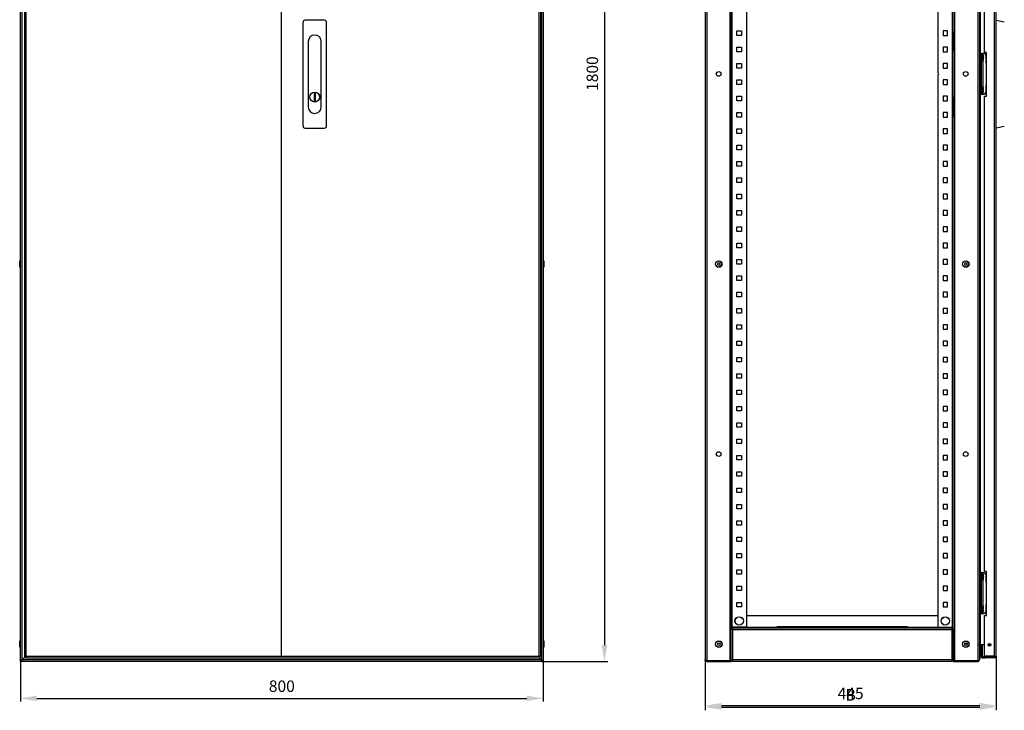
# Model space of a CAD drawing. Units: millimetres. Extents: x 54 to 577, y -1006 to 140.
# Drawn here: x 54 to 355, y -850 to -639 of the extents above; entities that cross this region are included whole.
import ezdxf

# ---------------------------------------------------------------- set-up
doc = ezdxf.new("R2010")
doc.units = ezdxf.units.MM
doc.header["$PDSIZE"] = -1
doc.dimstyles.new('ISO-25', dxfattribs={"dimtxt": 2.5, "dimasz": 2.5, "dimexe": 1.25, "dimexo": 0.625, "dimtad": 1, "dimtxsty": 'Standard', "dimcen": 2.5, "dimadec": 0, "dimazin": 0, "dimtfac": 1, "dimtmove": 0, "dimatfit": 3, "dimfxl": 1, "dimarcsym": 0})

# ---------------------------------------------------------------- blocks, each defined once
blk = doc.blocks.new('*D42')
at = {"color": 0, "lineweight": -2, "transparency": 16777216}
for p, q in [((54.22, -835.35), (54.22, -847.64)), ((214.22, -835.35), (214.22, -847.64)), ((59.22, -846.64), (209.22, -846.64))]:
    blk.add_line(p, q, dxfattribs=at)
at = {"color": 0, "transparency": 16777216}
for points in [[(59.22, -845.81), (59.22, -847.48), (54.22, -846.64)], [(209.22, -845.81), (209.22, -847.48), (214.22, -846.64)]]:
    blk.add_solid(points, dxfattribs=at)
at = {"layer": 'Defpoints', "color": 0, "transparency": 16777216}
for p in [(54.22, -835.35), (214.22, -835.35), (214.22, -846.64)]:
    blk.add_point(p, dxfattribs=at)
at = {"color": 0, "transparency": 16777216, "insert": (134.22, -843.37), "char_height": 3.5, "attachment_point": 5}
blk.add_mtext('800', dxfattribs=at)
blk = doc.blocks.new('*D43')
at = {"color": 0, "lineweight": -2, "transparency": 16777216}
for p, q in [((210.22, -331.17), (228.87, -331.17)), ((227.87, -336.17), (227.87, -402.77)), ((210.22, -407.77), (228.87, -407.77)), ((352.86, -833.77), (352.86, -850.31)), ((263.78, -834.87), (263.78, -850.31)), ((268.78, -849.31), (347.86, -849.31))]:
    blk.add_line(p, q, dxfattribs=at)
at = {"color": 0, "transparency": 16777216}
for points in [[(227.04, -336.17), (228.71, -336.17), (227.87, -331.17)], [(227.04, -402.77), (228.71, -402.77), (227.87, -407.77)], [(268.78, -848.47), (268.78, -850.14), (263.78, -849.31)], [(347.86, -848.47), (347.86, -850.14), (352.86, -849.31)]]:
    blk.add_solid(points, dxfattribs=at)
at = {"layer": 'Defpoints', "color": 0, "transparency": 16777216}
for p in [(210.22, -331.17), (210.22, -407.77), (227.87, -407.77), (352.86, -833.77), (263.78, -834.87), (352.86, -849.31)]:
    blk.add_point(p, dxfattribs=at)
at = {"color": 0, "transparency": 16777216, "insert": (224.6, -369.47), "char_height": 3.5, "attachment_point": 5, "rotation": 90}
blk.add_mtext('383', dxfattribs=at)
at = {"color": 0, "transparency": 16777216, "insert": (308.32, -846.03), "char_height": 3.5, "attachment_point": 5}
blk.add_mtext('В', dxfattribs=at)
blk = doc.blocks.new('*D45')
at = {"color": 0, "lineweight": -2, "transparency": 16777216}
for p, q in [((213.22, -475.35), (233.98, -475.35)), ((232.98, -480.35), (232.98, -830.35)), ((213.94, -835.35), (233.98, -835.35))]:
    blk.add_line(p, q, dxfattribs=at)
at = {"color": 0, "transparency": 16777216}
for points in [[(232.15, -480.35), (233.82, -480.35), (232.98, -475.35)], [(232.15, -830.35), (233.82, -830.35), (232.98, -835.35)]]:
    blk.add_solid(points, dxfattribs=at)
at = {"layer": 'Defpoints', "color": 0, "transparency": 16777216}
for p in [(213.22, -475.35), (213.94, -835.35), (232.98, -835.35)]:
    blk.add_point(p, dxfattribs=at)
at = {"color": 0, "transparency": 16777216, "insert": (229.71, -655.35), "char_height": 3.5, "attachment_point": 5, "rotation": 90}
blk.add_mtext('1800', dxfattribs=at)
blk = doc.blocks.new('*D46')
at = {"color": 0, "lineweight": -2, "transparency": 16777216}
for p, q in [((352.86, -833.77), (352.86, -849.87)), ((263.78, -834.87), (263.78, -849.87)), ((268.78, -848.87), (347.86, -848.87))]:
    blk.add_line(p, q, dxfattribs=at)
at = {"color": 0, "transparency": 16777216}
for points in [[(268.78, -848.04), (268.78, -849.7), (263.78, -848.87)], [(347.86, -848.04), (347.86, -849.7), (352.86, -848.87)]]:
    blk.add_solid(points, dxfattribs=at)
at = {"layer": 'Defpoints', "color": 0, "transparency": 16777216}
for p in [(352.86, -833.77), (263.78, -834.87), (352.86, -848.87)]:
    blk.add_point(p, dxfattribs=at)
at = {"color": 0, "transparency": 16777216, "insert": (308.32, -845.6), "char_height": 3.5, "attachment_point": 5}
blk.add_mtext('445', dxfattribs=at)

msp = doc.modelspace()

# ---------------------------------------------------------------- linework, layer by layer
at = {"color": 7, "linetype": 'Continuous', "lineweight": 25}
for p, q in [((54.22, -835.07), (54.22, -475.83)), ((54.7, -834.87), (54.7, -476.03)), ((213.74, -476.03), (213.74, -834.87)), ((214.22, -475.83), (214.22, -835.07)), ((263.78, -476.03), (263.78, -834.87)), ((264.26, -475.84), (264.26, -835.05)), ((271.3, -475.84), (271.3, -835.05)), ((339.74, -835.07), (339.74, -475.83)), ((340.22, -835.07), (340.22, -475.83)), ((347.26, -475.83), (347.26, -835.07)), ((347.74, -476.03), (347.74, -834.87)), ((55.42, -477.16), (55.42, -833.93)), ((55.9, -477.33), (55.9, -833.77)), ((134.1, -833.77), (134.1, -477.31)), ((213.02, -833.77), (213.02, -477.33)), ((213.5, -833.77), (213.5, -477.33)), ((352.38, -833.77), (352.38, -477.33)), ((352.86, -833.77), (352.86, -477.33)), ((271.78, -485.53), (271.78, -825.36)), ((271.98, -486.09), (271.98, -824.81)), ((276.5, -486.09), (276.5, -824.81)), ((335.02, -486.09), (335.02, -655.15)), ((339.54, -824.81), (339.54, -486.09)), ((349.26, -648.85), (349.26, -503.25)), ((140.7, -639.62), (140.7, -671.44)), ((147.31, -639.03), (141.3, -639.03)), ((147.9, -671.44), (147.9, -639.62)), ((352.86, -639.03), (355.36, -639.47)), ((271.78, -642.45), (271.79, -642.45)), ((271.79, -642.45), (271.79, -648.45)), ((273.52, -643.65), (273.52, -642.25)), ((273.52, -642.25), (274.92, -642.25)), ((274.92, -643.65), (273.52, -643.65)), ((274.92, -642.25), (274.92, -643.65)), ((336.6, -642.25), (336.6, -643.65)), ((338, -642.25), (336.6, -642.25)), ((336.6, -643.65), (338, -643.65)), ((338, -643.65), (338, -642.25)), ((339.72, -642.45), (339.72, -648.45)), ((339.74, -642.45), (339.72, -642.45)), ((142.3, -645.53), (142.3, -665.53)), ((146.3, -665.53), (146.3, -645.53)), ((273.52, -648.65), (273.52, -647.25)), ((273.52, -647.25), (274.92, -647.25)), ((274.92, -647.25), (274.92, -648.65)), ((336.6, -647.25), (336.6, -648.65)), ((338, -647.25), (336.6, -647.25)), ((338, -648.65), (338, -647.25)), ((271.79, -648.45), (271.78, -648.45)), ((274.92, -648.65), (273.52, -648.65)), ((336.6, -648.65), (338, -648.65)), ((339.72, -648.45), (339.74, -648.45)), ((348.38, -649.15), (347.98, -649.15)), ((347.98, -650.55), (347.98, -649.15)), ((348.38, -650.55), (347.98, -650.55)), ((347.98, -660.35), (347.98, -650.55)), ((348.38, -650.55), (348.38, -649.15)), ((348.38, -649.15), (348.78, -649.15)), ((348.38, -649.45), (348.58, -649.45)), ((348.38, -660.35), (348.38, -650.55)), ((348.68, -650.21), (348.68, -650.49)), ((348.98, -650.25), (348.98, -649.85)), ((348.98, -650.25), (348.98, -650.36)), ((348.98, -651.05), (348.98, -650.53)), ((349.96, -648.85), (349.26, -648.85)), ((349.78, -652.1), (349.78, -650.15)), ((349.96, -662.25), (349.96, -648.85)), ((273.52, -653.65), (273.52, -652.25)), ((273.52, -652.25), (274.92, -652.25)), ((274.92, -653.65), (273.52, -653.65)), ((274.92, -652.25), (274.92, -653.65)), ((336.6, -652.25), (336.6, -653.65)), ((338, -652.25), (336.6, -652.25)), ((336.6, -653.65), (338, -653.65)), ((338, -653.65), (338, -652.25)), ((348.58, -651.45), (348.38, -651.45)), ((349.77, -652.45), (349.77, -658.45)), ((349.96, -652.45), (349.77, -652.45)), ((335.02, -655.75), (335.02, -824.81)), ((273.52, -658.65), (273.52, -657.25)), ((273.52, -657.25), (274.92, -657.25)), ((274.92, -658.65), (273.52, -658.65)), ((274.92, -657.25), (274.92, -658.65)), ((336.6, -657.25), (336.6, -658.65)), ((338, -657.25), (336.6, -657.25)), ((336.6, -658.65), (338, -658.65)), ((338, -658.65), (338, -657.25)), ((348.38, -659.35), (348.58, -659.35)), ((348.98, -660.21), (348.98, -659.75)), ((349.77, -658.45), (349.96, -658.45)), ((349.78, -660.75), (349.78, -658.79)), ((144.52, -661.51), (144.08, -661.51)), ((144.08, -661.51), (144.08, -663.55)), ((144.1, -661.53), (144.1, -663.53)), ((144.5, -661.53), (144.1, -661.53)), ((144.5, -663.53), (144.5, -661.53)), ((144.52, -663.55), (144.52, -661.51)), ((271.78, -662.45), (271.79, -662.45)), ((271.79, -662.45), (271.79, -668.45)), ((273.52, -663.65), (273.52, -662.25)), ((273.52, -662.25), (274.92, -662.25)), ((274.92, -662.25), (274.92, -663.65)), ((336.6, -662.25), (336.6, -663.65)), ((338, -662.25), (336.6, -662.25)), ((338, -663.65), (338, -662.25)), ((339.72, -662.45), (339.72, -668.45)), ((339.74, -662.45), (339.72, -662.45)), ((348.38, -660.35), (347.98, -660.35)), ((347.98, -661.75), (347.98, -660.35)), ((348.38, -661.75), (347.98, -661.75)), ((348.38, -661.75), (348.38, -660.35)), ((348.58, -661.35), (348.38, -661.35)), ((348.78, -661.75), (348.38, -661.75)), ((348.68, -660.21), (348.68, -660.49)), ((348.98, -660.95), (348.98, -660.49)), ((349.26, -662.25), (349.96, -662.25)), ((349.26, -807.85), (349.26, -662.25)), ((144.08, -663.55), (144.52, -663.55)), ((144.1, -663.53), (144.5, -663.53)), ((274.92, -663.65), (273.52, -663.65)), ((336.6, -663.65), (338, -663.65)), ((271.79, -668.45), (271.78, -668.45)), ((273.52, -668.65), (273.52, -667.25)), ((273.52, -667.25), (274.92, -667.25)), ((274.92, -668.65), (273.52, -668.65)), ((274.92, -667.25), (274.92, -668.65)), ((336.6, -667.25), (336.6, -668.65)), ((338, -667.25), (336.6, -667.25)), ((336.6, -668.65), (338, -668.65)), ((338, -668.65), (338, -667.25)), ((339.72, -668.45), (339.74, -668.45)), ((141.3, -672.03), (147.31, -672.03)), ((355.36, -671.59), (352.86, -672.03)), ((273.52, -673.65), (273.52, -672.25)), ((273.52, -672.25), (274.92, -672.25)), ((274.92, -673.65), (273.52, -673.65)), ((274.92, -672.25), (274.92, -673.65)), ((336.6, -672.25), (336.6, -673.65)), ((338, -672.25), (336.6, -672.25)), ((336.6, -673.65), (338, -673.65)), ((338, -673.65), (338, -672.25)), ((273.52, -678.65), (273.52, -677.25)), ((273.52, -677.25), (274.92, -677.25)), ((274.92, -677.25), (274.92, -678.65)), ((336.6, -677.25), (336.6, -678.65)), ((338, -677.25), (336.6, -677.25)), ((338, -678.65), (338, -677.25)), ((274.92, -678.65), (273.52, -678.65)), ((336.6, -678.65), (338, -678.65)), ((273.52, -683.65), (273.52, -682.25)), ((273.52, -682.25), (274.92, -682.25)), ((274.92, -683.65), (273.52, -683.65)), ((274.92, -682.25), (274.92, -683.65)), ((336.6, -682.25), (336.6, -683.65)), ((338, -682.25), (336.6, -682.25)), ((336.6, -683.65), (338, -683.65)), ((338, -683.65), (338, -682.25)), ((273.52, -688.65), (273.52, -687.25)), ((273.52, -687.25), (274.92, -687.25)), ((274.92, -688.65), (273.52, -688.65)), ((274.92, -687.25), (274.92, -688.65)), ((336.6, -687.25), (336.6, -688.65)), ((338, -687.25), (336.6, -687.25)), ((336.6, -688.65), (338, -688.65)), ((338, -688.65), (338, -687.25)), ((273.52, -693.65), (273.52, -692.25)), ((273.52, -692.25), (274.92, -692.25)), ((274.92, -692.25), (274.92, -693.65)), ((336.6, -692.25), (336.6, -693.65)), ((338, -692.25), (336.6, -692.25)), ((338, -693.65), (338, -692.25)), ((274.92, -693.65), (273.52, -693.65)), ((336.6, -693.65), (338, -693.65)), ((273.52, -698.65), (273.52, -697.25)), ((273.52, -697.25), (274.92, -697.25)), ((274.92, -698.65), (273.52, -698.65)), ((274.92, -697.25), (274.92, -698.65)), ((336.6, -697.25), (336.6, -698.65)), ((338, -697.25), (336.6, -697.25)), ((336.6, -698.65), (338, -698.65)), ((338, -698.65), (338, -697.25)), ((273.52, -703.65), (273.52, -702.25)), ((273.52, -702.25), (274.92, -702.25)), ((274.92, -703.65), (273.52, -703.65)), ((274.92, -702.25), (274.92, -703.65)), ((336.6, -702.25), (336.6, -703.65)), ((338, -702.25), (336.6, -702.25)), ((336.6, -703.65), (338, -703.65)), ((338, -703.65), (338, -702.25)), ((273.52, -708.65), (273.52, -707.25)), ((273.52, -707.25), (274.92, -707.25)), ((274.92, -707.25), (274.92, -708.65)), ((336.6, -707.25), (336.6, -708.65)), ((338, -707.25), (336.6, -707.25)), ((338, -708.65), (338, -707.25)), ((274.92, -708.65), (273.52, -708.65)), ((336.6, -708.65), (338, -708.65)), ((53.98, -713.41), (53.98, -712.68)), ((53.98, -714.61), (53.98, -713.41)), ((214.22, -712.68), (214.22, -714.61)), ((214.22, -712.96), (214.22, -712.96)), ((214.46, -712.68), (214.46, -714.61)), ((273.52, -713.65), (273.52, -712.25)), ((273.52, -712.25), (274.92, -712.25)), ((274.92, -713.65), (273.52, -713.65)), ((274.92, -712.25), (274.92, -713.65)), ((336.6, -712.25), (336.6, -713.65)), ((338, -712.25), (336.6, -712.25)), ((336.6, -713.65), (338, -713.65)), ((338, -713.65), (338, -712.25)), ((214.22, -714.34), (214.22, -714.34)), ((273.52, -718.65), (273.52, -717.25)), ((273.52, -717.25), (274.92, -717.25)), ((274.92, -717.25), (274.92, -718.65)), ((336.6, -717.25), (336.6, -718.65)), ((338, -717.25), (336.6, -717.25)), ((338, -718.65), (338, -717.25)), ((274.92, -718.65), (273.52, -718.65)), ((336.6, -718.65), (338, -718.65)), ((273.52, -723.65), (273.52, -722.25)), ((273.52, -722.25), (274.92, -722.25)), ((274.92, -722.25), (274.92, -723.65)), ((336.6, -722.25), (336.6, -723.65)), ((338, -722.25), (336.6, -722.25)), ((338, -723.65), (338, -722.25)), ((274.92, -723.65), (273.52, -723.65)), ((336.6, -723.65), (338, -723.65)), ((273.52, -728.65), (273.52, -727.25)), ((273.52, -727.25), (274.92, -727.25)), ((274.92, -728.65), (273.52, -728.65)), ((274.92, -727.25), (274.92, -728.65)), ((336.6, -727.25), (336.6, -728.65)), ((338, -727.25), (336.6, -727.25)), ((336.6, -728.65), (338, -728.65)), ((338, -728.65), (338, -727.25)), ((273.52, -733.65), (273.52, -732.25)), ((273.52, -732.25), (274.92, -732.25)), ((274.92, -732.25), (274.92, -733.65)), ((336.6, -732.25), (336.6, -733.65)), ((338, -732.25), (336.6, -732.25)), ((338, -733.65), (338, -732.25)), ((274.92, -733.65), (273.52, -733.65)), ((336.6, -733.65), (338, -733.65)), ((273.52, -738.65), (273.52, -737.25)), ((273.52, -737.25), (274.92, -737.25)), ((274.92, -737.25), (274.92, -738.65)), ((336.6, -737.25), (336.6, -738.65)), ((338, -737.25), (336.6, -737.25)), ((338, -738.65), (338, -737.25)), ((274.92, -738.65), (273.52, -738.65)), ((336.6, -738.65), (338, -738.65)), ((273.52, -743.65), (273.52, -742.25)), ((273.52, -742.25), (274.92, -742.25)), ((274.92, -743.65), (273.52, -743.65)), ((274.92, -742.25), (274.92, -743.65)), ((336.6, -742.25), (336.6, -743.65)), ((338, -742.25), (336.6, -742.25)), ((336.6, -743.65), (338, -743.65)), ((338, -743.65), (338, -742.25)), ((273.52, -748.65), (273.52, -747.25)), ((273.52, -747.25), (274.92, -747.25)), ((274.92, -747.25), (274.92, -748.65)), ((336.6, -747.25), (336.6, -748.65)), ((338, -747.25), (336.6, -747.25)), ((338, -748.65), (338, -747.25)), ((274.92, -748.65), (273.52, -748.65)), ((336.6, -748.65), (338, -748.65)), ((273.52, -753.65), (273.52, -752.25)), ((273.52, -752.25), (274.92, -752.25)), ((274.92, -752.25), (274.92, -753.65)), ((336.6, -752.25), (336.6, -753.65)), ((338, -752.25), (336.6, -752.25)), ((338, -753.65), (338, -752.25)), ((274.92, -753.65), (273.52, -753.65)), ((336.6, -753.65), (338, -753.65)), ((273.52, -758.65), (273.52, -757.25)), ((273.52, -757.25), (274.92, -757.25)), ((274.92, -758.65), (273.52, -758.65)), ((274.92, -757.25), (274.92, -758.65)), ((336.6, -757.25), (336.6, -758.65)), ((338, -757.25), (336.6, -757.25)), ((336.6, -758.65), (338, -758.65)), ((338, -758.65), (338, -757.25)), ((273.52, -763.65), (273.52, -762.25)), ((273.52, -762.25), (274.92, -762.25)), ((274.92, -762.25), (274.92, -763.65)), ((336.6, -762.25), (336.6, -763.65)), ((338, -762.25), (336.6, -762.25)), ((338, -763.65), (338, -762.25)), ((274.92, -763.65), (273.52, -763.65)), ((336.6, -763.65), (338, -763.65)), ((273.52, -768.65), (273.52, -767.25)), ((273.52, -767.25), (274.92, -767.25)), ((274.92, -767.25), (274.92, -768.65)), ((336.6, -767.25), (336.6, -768.65)), ((338, -767.25), (336.6, -767.25)), ((338, -768.65), (338, -767.25)), ((274.92, -768.65), (273.52, -768.65)), ((336.6, -768.65), (338, -768.65)), ((273.52, -773.65), (273.52, -772.25)), ((273.52, -772.25), (274.92, -772.25)), ((274.92, -773.65), (273.52, -773.65)), ((274.92, -772.25), (274.92, -773.65)), ((336.6, -772.25), (336.6, -773.65)), ((338, -772.25), (336.6, -772.25)), ((336.6, -773.65), (338, -773.65)), ((338, -773.65), (338, -772.25)), ((273.52, -778.65), (273.52, -777.25)), ((273.52, -777.25), (274.92, -777.25)), ((274.92, -777.25), (274.92, -778.65)), ((336.6, -777.25), (336.6, -778.65)), ((338, -777.25), (336.6, -777.25)), ((338, -778.65), (338, -777.25)), ((274.92, -778.65), (273.52, -778.65)), ((336.6, -778.65), (338, -778.65)), ((273.52, -783.65), (273.52, -782.25)), ((273.52, -782.25), (274.92, -782.25)), ((274.92, -782.25), (274.92, -783.65)), ((336.6, -782.25), (336.6, -783.65)), ((338, -782.25), (336.6, -782.25)), ((338, -783.65), (338, -782.25)), ((274.92, -783.65), (273.52, -783.65)), ((336.6, -783.65), (338, -783.65)), ((273.52, -788.65), (273.52, -787.25)), ((273.52, -787.25), (274.92, -787.25)), ((274.92, -788.65), (273.52, -788.65)), ((274.92, -787.25), (274.92, -788.65)), ((336.6, -787.25), (336.6, -788.65)), ((338, -787.25), (336.6, -787.25)), ((336.6, -788.65), (338, -788.65)), ((338, -788.65), (338, -787.25)), ((273.52, -793.65), (273.52, -792.25)), ((273.52, -792.25), (274.92, -792.25)), ((274.92, -792.25), (274.92, -793.65)), ((336.6, -792.25), (336.6, -793.65)), ((338, -792.25), (336.6, -792.25)), ((338, -793.65), (338, -792.25)), ((274.92, -793.65), (273.52, -793.65)), ((336.6, -793.65), (338, -793.65)), ((273.52, -798.65), (273.52, -797.25)), ((273.52, -797.25), (274.92, -797.25)), ((274.92, -798.65), (273.52, -798.65)), ((274.92, -797.25), (274.92, -798.65)), ((336.6, -797.25), (336.6, -798.65)), ((338, -797.25), (336.6, -797.25)), ((336.6, -798.65), (338, -798.65)), ((338, -798.65), (338, -797.25)), ((273.52, -803.65), (273.52, -802.25)), ((273.52, -802.25), (274.92, -802.25)), ((274.92, -803.65), (273.52, -803.65)), ((274.92, -802.25), (274.92, -803.65)), ((336.6, -802.25), (336.6, -803.65)), ((338, -802.25), (336.6, -802.25)), ((336.6, -803.65), (338, -803.65)), ((338, -803.65), (338, -802.25)), ((273.52, -808.65), (273.52, -807.25)), ((273.52, -807.25), (274.92, -807.25)), ((274.92, -807.25), (274.92, -808.65)), ((336.6, -807.25), (336.6, -808.65)), ((338, -807.25), (336.6, -807.25)), ((338, -808.65), (338, -807.25)), ((274.92, -808.65), (273.52, -808.65)), ((336.6, -808.65), (338, -808.65)), ((348.38, -808.15), (347.98, -808.15)), ((347.98, -809.55), (347.98, -808.15)), ((348.38, -809.55), (347.98, -809.55)), ((347.98, -819.35), (347.98, -809.55)), ((348.38, -809.55), (348.38, -808.15)), ((348.38, -808.15), (348.78, -808.15)), ((348.38, -808.45), (348.58, -808.45)), ((348.38, -819.35), (348.38, -809.55)), ((348.58, -810.45), (348.38, -810.45)), ((348.68, -809.21), (348.68, -809.49)), ((348.98, -809.25), (348.98, -808.85)), ((348.98, -809.25), (348.98, -809.36)), ((348.98, -810.05), (348.98, -809.53)), ((349.96, -807.85), (349.26, -807.85)), ((349.78, -811.1), (349.78, -809.15)), ((349.96, -821.25), (349.96, -807.85)), ((273.52, -813.65), (273.52, -812.25)), ((273.52, -812.25), (274.92, -812.25)), ((274.92, -813.65), (273.52, -813.65)), ((274.92, -812.25), (274.92, -813.65)), ((336.6, -812.25), (336.6, -813.65)), ((338, -812.25), (336.6, -812.25)), ((336.6, -813.65), (338, -813.65)), ((338, -813.65), (338, -812.25)), ((349.77, -811.45), (349.77, -817.45)), ((349.96, -811.45), (349.77, -811.45)), ((273.52, -818.65), (273.52, -817.25)), ((273.52, -817.25), (274.92, -817.25)), ((274.92, -818.65), (273.52, -818.65)), ((274.92, -817.25), (274.92, -818.65)), ((336.6, -817.25), (336.6, -818.65)), ((338, -817.25), (336.6, -817.25)), ((336.6, -818.65), (338, -818.65)), ((338, -818.65), (338, -817.25)), ((348.38, -819.35), (347.98, -819.35)), ((347.98, -820.75), (347.98, -819.35)), ((348.38, -818.35), (348.58, -818.35)), ((348.38, -820.75), (348.38, -819.35)), ((348.68, -819.21), (348.68, -819.49)), ((348.98, -819.21), (348.98, -818.75)), ((348.98, -819.95), (348.98, -819.49)), ((349.77, -817.45), (349.96, -817.45)), ((349.78, -819.75), (349.78, -817.79)), ((335.02, -821.35), (276.5, -821.35)), ((348.38, -820.75), (347.98, -820.75)), ((348.58, -820.35), (348.38, -820.35)), ((348.78, -820.75), (348.38, -820.75)), ((349.26, -821.25), (349.96, -821.25)), ((349.26, -833.77), (349.26, -821.25)), ((271.98, -824.81), (271.78, -824.81)), ((271.78, -825.36), (272.06, -825.36)), ((271.78, -835.05), (271.78, -825.36)), ((276.5, -824.81), (271.98, -824.81)), ((272.07, -824.81), (272.07, -824.87)), ((272.07, -824.87), (285.76, -824.87)), ((272.07, -825.07), (272.07, -824.87)), ((272.07, -825.07), (339.44, -825.07)), ((272.07, -825.07), (272.07, -825.35)), ((272.26, -834.87), (272.26, -825.55)), ((272.26, -825.55), (339.26, -825.55)), ((285.76, -824.75), (285.76, -824.87)), ((325.76, -824.75), (285.76, -824.75)), ((285.76, -825.07), (285.76, -824.87)), ((325.76, -824.87), (325.76, -824.75)), ((325.76, -824.87), (339.44, -824.87)), ((325.76, -824.87), (325.76, -825.07)), ((335.02, -824.81), (339.54, -824.81)), ((339.26, -825.55), (339.26, -834.87)), ((339.44, -824.87), (339.44, -824.81)), ((339.44, -824.87), (339.44, -825.07)), ((339.44, -825.07), (339.44, -825.35)), ((339.74, -825.36), (339.46, -825.36)), ((339.74, -824.81), (339.54, -824.81)), ((339.74, -825.36), (339.74, -835.05)), ((53.98, -829.81), (53.98, -829.08)), ((53.98, -831.01), (53.98, -829.81)), ((214.22, -829.08), (214.22, -831.01)), ((214.22, -829.36), (214.22, -829.36)), ((214.22, -830.74), (214.22, -830.74)), ((214.46, -829.08), (214.46, -831.01)), ((343.46, -829.64), (343.46, -829.87)), ((343.46, -829.87), (343.94, -829.87)), ((347.75, -830.15), (347.94, -830.15)), ((347.94, -830.15), (349.26, -830.15)), ((348.06, -830.15), (348.06, -832.61)), ((348.34, -830.15), (348.34, -832.61)), ((350.45, -830.15), (351.26, -830.15)), ((54.7, -834.87), (55.64, -833.93)), ((55.64, -833.93), (54.7, -834.87)), ((55.42, -833.93), (55.7, -833.93)), ((55.74, -834.25), (55.74, -833.97)), ((55.74, -834.25), (213.22, -834.25)), ((55.9, -833.77), (213.02, -833.77)), ((213.02, -833.77), (213.22, -833.77)), ((213.74, -834.87), (213.12, -834.25)), ((213.74, -834.87), (213.12, -834.25)), ((213.5, -833.77), (213.22, -833.77)), ((213.22, -833.77), (213.22, -834.25)), ((348.06, -832.61), (348.34, -832.61)), ((348.06, -832.61), (348.06, -832.65)), ((348.06, -832.65), (348.34, -832.65)), ((348.06, -833.77), (348.06, -832.65)), ((348.06, -833.77), (348.34, -833.77)), ((348.34, -832.61), (348.34, -832.65)), ((348.34, -833.77), (348.34, -832.65)), ((352.38, -833.93), (348.54, -833.93)), ((348.54, -834.25), (348.54, -833.97)), ((348.54, -833.97), (349.46, -833.97)), ((348.54, -834.25), (349.46, -834.25)), ((352.38, -833.77), (349.26, -833.77)), ((352.38, -833.97), (349.46, -833.97)), ((349.46, -834.25), (349.46, -833.97)), ((352.38, -834.25), (349.46, -834.25)), ((352.38, -833.77), (352.81, -833.77)), ((352.38, -834.25), (352.38, -833.97)), ((352.86, -833.77), (352.81, -833.77)), ((54.5, -835.07), (54.22, -835.07)), ((54.22, -835.35), (54.22, -835.07)), ((54.22, -835.07), (54.5, -835.07)), ((54.22, -835.35), (54.5, -835.35)), ((54.5, -835.07), (54.5, -835.35)), ((213.94, -835.35), (54.5, -835.35)), ((213.74, -834.87), (54.7, -834.87)), ((214.22, -835.07), (213.94, -835.07)), ((213.94, -835.07), (213.94, -835.35)), ((214.22, -835.07), (213.94, -835.07)), ((214.22, -835.35), (213.94, -835.35)), ((214.22, -835.07), (214.22, -835.35)), ((264.26, -835.05), (271.3, -835.05)), ((264.26, -835.35), (264.26, -835.07)), ((264.26, -835.07), (271.78, -835.07)), ((264.26, -835.35), (271.78, -835.35)), ((271.3, -835.05), (271.78, -835.05)), ((271.78, -835.05), (272.06, -835.05)), ((271.78, -835.35), (271.78, -835.07)), ((272.07, -835.35), (272.07, -835.07)), ((339.44, -835.35), (272.07, -835.35)), ((339.26, -834.87), (272.26, -834.87)), ((339.44, -835.35), (339.44, -835.07)), ((339.74, -835.05), (339.46, -835.05)), ((339.74, -835.07), (339.74, -835.35)), ((339.74, -835.07), (340.2, -835.07)), ((339.74, -835.35), (347.26, -835.35)), ((340.2, -835.07), (340.22, -835.07)), ((340.22, -835.07), (347.26, -835.07)), ((347.26, -835.07), (347.26, -835.35))]:
    msp.add_line(p, q, dxfattribs=at)
at = {"color": 8, "linetype": 'Continuous', "lineweight": 25}
for p, q in [((347.94, -502.43), (347.94, -649.46)), ((348.58, -649.45), (348.58, -651.45)), ((348.78, -649.15), (348.78, -649.5)), ((348.78, -650.4), (348.78, -650.5)), ((347.94, -651.43), (347.94, -659.46)), ((348.78, -651.39), (348.78, -659.4)), ((348.58, -659.35), (348.58, -661.35)), ((347.94, -661.43), (347.94, -808.46)), ((348.78, -660.21), (348.78, -660.49)), ((348.78, -661.29), (348.78, -661.75)), ((347.94, -810.43), (347.94, -818.46)), ((348.58, -808.45), (348.58, -810.45)), ((348.78, -808.15), (348.78, -808.5)), ((348.78, -809.4), (348.78, -809.5)), ((348.78, -810.39), (348.78, -818.4)), ((348.58, -818.35), (348.58, -820.35)), ((348.78, -819.21), (348.78, -819.49)), ((347.94, -820.43), (347.94, -830.15)), ((348.78, -820.29), (348.78, -820.75)), ((348.54, -830.15), (348.54, -833.93)), ((352.38, -833.77), (352.38, -833.93))]:
    msp.add_line(p, q, dxfattribs=at)
at = {"color": 7, "linetype": 'Continuous', "lineweight": 25, "flags": 128}
for points in [[(55.9, -833.77), (55.82, -833.8), (55.74, -833.82), (55.66, -833.85), (55.6, -833.87), (55.54, -833.89), (55.49, -833.91), (55.45, -833.92), (55.43, -833.93), (55.42, -833.93)], [(55.9, -833.77), (55.87, -833.8), (55.84, -833.82), (55.8, -833.85), (55.78, -833.87), (55.75, -833.89), (55.73, -833.91), (55.72, -833.92), (55.71, -833.93), (55.7, -833.93)], [(55.74, -834.25), (55.74, -834.24), (55.75, -834.21), (55.77, -834.17), (55.79, -834.11), (55.81, -834.03), (55.84, -833.95), (55.87, -833.86), (55.9, -833.77)], [(55.74, -833.97), (55.74, -833.96), (55.75, -833.95), (55.76, -833.94), (55.78, -833.92), (55.8, -833.9), (55.82, -833.87), (55.85, -833.84), (55.88, -833.8), (55.9, -833.77)], [(54.22, -835.07), (54.23, -835.06), (54.25, -835.05), (54.29, -835.04), (54.34, -835.02), (54.4, -835), (54.46, -834.97), (54.54, -834.94), (54.62, -834.9), (54.7, -834.87)], [(54.5, -835.07), (54.51, -835.06), (54.52, -835.05), (54.53, -835.04), (54.55, -835.02), (54.58, -835), (54.6, -834.97), (54.64, -834.94), (54.67, -834.9), (54.7, -834.87)], [(54.7, -834.87), (54.67, -834.96), (54.63, -835.05), (54.59, -835.13), (54.56, -835.21), (54.54, -835.27), (54.52, -835.31), (54.51, -835.34), (54.5, -835.35)], [(54.7, -834.87), (54.67, -834.91), (54.63, -834.94), (54.59, -834.98), (54.56, -835.01), (54.54, -835.03), (54.52, -835.05), (54.51, -835.06), (54.5, -835.07)], [(213.74, -834.87), (213.83, -834.9), (213.91, -834.94), (213.98, -834.97), (214.05, -835), (214.11, -835.02), (214.16, -835.04), (214.2, -835.05), (214.22, -835.06), (214.22, -835.07)], [(213.74, -834.87), (213.78, -834.9), (213.81, -834.94), (213.84, -834.97), (213.87, -835), (213.9, -835.02), (213.92, -835.04), (213.93, -835.05), (213.94, -835.06), (213.94, -835.07)], [(213.94, -835.35), (213.94, -835.34), (213.93, -835.31), (213.91, -835.27), (213.89, -835.21), (213.86, -835.13), (213.82, -835.05), (213.78, -834.96), (213.74, -834.87)], [(213.94, -835.07), (213.94, -835.06), (213.93, -835.05), (213.91, -835.03), (213.89, -835.01), (213.86, -834.98), (213.82, -834.94), (213.78, -834.91), (213.74, -834.87)]]:
    msp.add_lwpolyline(points, dxfattribs=at)
at = {"color": 7, "linetype": 'Continuous', "lineweight": 25}
for centre, radius in [((267.96, -655.45), 0.7), ((343.56, -655.45), 0.7), ((144.3, -662.53), 1.52), ((144.3, -662.53), 1.5), ((267.96, -713.65), 1), ((267.96, -713.65), 0.963), ((267.96, -713.65), 0.42), ((343.56, -713.65), 1), ((343.56, -713.65), 0.963), ((343.56, -713.65), 0.42), ((267.96, -771.85), 0.7), ((343.56, -771.85), 0.7), ((274.22, -822.95), 1.3), ((274.22, -822.95), 1.28), ((337.3, -822.95), 1.3), ((337.3, -822.95), 1.28), ((267.96, -830.05), 1), ((267.96, -830.05), 0.963), ((267.96, -830.05), 0.42), ((343.56, -830.05), 1), ((343.56, -830.05), 0.963), ((343.56, -830.05), 0.42), ((350.86, -830.25), 0.42)]:
    msp.add_circle(centre, radius, dxfattribs=at)
for centre, radius, start, end in [((141.29, -639.61), 0.588, 89.7089, 180.2911), ((147.32, -639.61), 0.588, 359.7088, 90.2912), ((144.3, -645.53), 2, 360, 180), ((347.86, -649.66), 0.214, 55.8727, 124.1273), ((348.58, -649.85), 0.4, 0, 90), ((348.78, -650.15), 1, 0, 90), ((347.86, -651.23), 0.214, 235.8727, 304.1273), ((348.58, -651.05), 0.4, 270, 0), ((350.18, -652.1), 0.4, 180, 236.633), ((335.02, -655.45), 0.3, 270, 90), ((347.86, -659.66), 0.214, 55.8727, 124.1273), ((348.58, -659.75), 0.4, 0, 90), ((350.18, -658.79), 0.4, 123.367, 180), ((347.86, -661.23), 0.214, 235.8727, 304.1273), ((348.58, -660.95), 0.4, 270, 0), ((348.78, -660.75), 1, 270, 0), ((144.3, -665.53), 2, 180, 360), ((141.29, -671.44), 0.588, 179.7087, 270.2913), ((147.32, -671.44), 0.588, 269.7087, 0.2913), ((54.1, -712.86), 0.214, 55.8727, 124.1273), ((214.34, -712.86), 0.214, 55.8727, 124.1273), ((54.1, -714.43), 0.214, 235.8727, 304.1273), ((54.1, -714.43), 0.214, 270.236, 304.1273), ((214.34, -714.43), 0.214, 235.8727, 270.0176), ((214.34, -714.43), 0.214, 235.8727, 304.1273), ((347.86, -808.66), 0.214, 55.8727, 124.1273), ((347.86, -810.23), 0.214, 235.8727, 304.1273), ((348.58, -808.85), 0.4, 0, 90), ((348.58, -810.05), 0.4, 270, 0), ((348.78, -809.15), 1, 0, 90), ((350.18, -811.1), 0.4, 180, 236.633), ((347.86, -818.66), 0.214, 55.8727, 124.1273), ((348.58, -818.75), 0.4, 0, 90), ((350.18, -817.79), 0.4, 123.367, 180), ((347.86, -820.23), 0.214, 235.8727, 304.1273), ((348.58, -819.95), 0.4, 270, 0), ((348.78, -819.75), 1, 270, 0), ((54.1, -829.26), 0.214, 55.8727, 124.1273), ((54.1, -830.83), 0.214, 235.8727, 304.1273), ((214.34, -829.26), 0.214, 55.8727, 124.1273), ((214.34, -829.26), 0.214, 55.8727, 124.1273), ((214.34, -830.83), 0.214, 235.8727, 304.1273), ((214.34, -830.83), 0.214, 235.8727, 270.0793), ((347.94, -830.35), 0.2, 90, 180), ((348.54, -833.77), 0.48, 180, 270), ((348.54, -833.73), 0.2, 180, 270), ((348.54, -833.77), 0.2, 180, 270), ((352.38, -833.77), 0.48, 270, 0), ((352.38, -833.77), 0.2, 270, 0), ((347.26, -834.87), 0.48, 270, 0)]:
    msp.add_arc(centre, radius, start, end, dxfattribs=at)
at = {"color": 7, "linetype": 'Continuous', "lineweight": 25, "extrusion": (0, 0, -1)}
for centre, major_axis, ratio, start_param, end_param in [((347.94, -830.35), (0, 0.48), 0.416667, 4.712389, 5.142164), ((348.54, -833.73), (-0.48, 0), 0.416667, 4.712389, 4.970686), ((352.38, -833.77), (-0.2, 0), 0.823223, 3.141593, 4.712389), ((352.38, -833.77), (-0.48, 0), 0.34301, 4.457821, 4.712389), ((347.26, -834.87), (-0.48, 0), 0.416667, 3.141593, 4.712389)]:
    msp.add_ellipse(centre, major_axis=major_axis, ratio=ratio, start_param=start_param, end_param=end_param, dxfattribs=at)
at = {"color": 7, "linetype": 'Continuous', "lineweight": 25}
for points, knots in [([(348.68, -650.21), (348.68, -650.21), (348.72, -650.22), (348.8, -650.22), (348.9, -650.23), (348.96, -650.24), (348.97, -650.25), (348.98, -650.25)], [0, 0, 0, 0, 0.000462, 0.251207, 0.502711, 0.756183, 1, 1, 1, 1]), ([(348.98, -650.36), (348.98, -650.36), (348.98, -650.37), (348.96, -650.38), (348.89, -650.39), (348.79, -650.4), (348.72, -650.4), (348.68, -650.4), (348.68, -650.4)], [0, 0, 0, 0, 0.01902, 0.29309, 0.555811, 0.746593, 0.99787, 1, 1, 1, 1]), ([(348.98, -650.53), (348.98, -650.53), (348.97, -650.52), (348.93, -650.51), (348.84, -650.5), (348.75, -650.5), (348.69, -650.49), (348.68, -650.49)], [0, 0, 0, 0, 0.127746, 0.396522, 0.656261, 0.911008, 1, 1, 1, 1]), ([(348.68, -660.21), (348.68, -660.21), (348.72, -660.21), (348.8, -660.21), (348.9, -660.21), (348.96, -660.21), (348.97, -660.21), (348.98, -660.21)], [0, 0, 0, 0, 0.000464, 0.251207, 0.50271, 0.756185, 1, 1, 1, 1]), ([(348.98, -660.49), (348.98, -660.49), (348.97, -660.49), (348.93, -660.49), (348.84, -660.49), (348.75, -660.49), (348.69, -660.49), (348.68, -660.49)], [0, 0, 0, 0, 0.127753, 0.396523, 0.656258, 0.911009, 1, 1, 1, 1]), ([(348.68, -809.21), (348.68, -809.21), (348.72, -809.22), (348.8, -809.22), (348.9, -809.23), (348.96, -809.24), (348.97, -809.25), (348.98, -809.25)], [0, 0, 0, 0, 0.000461, 0.251207, 0.50271, 0.756183, 1, 1, 1, 1]), ([(348.98, -809.36), (348.98, -809.36), (348.98, -809.37), (348.96, -809.38), (348.89, -809.39), (348.79, -809.4), (348.72, -809.4), (348.68, -809.4), (348.68, -809.4)], [0, 0, 0, 0, 0.019018, 0.29309, 0.55581, 0.746592, 0.99787, 1, 1, 1, 1]), ([(348.98, -809.53), (348.98, -809.53), (348.97, -809.52), (348.93, -809.51), (348.84, -809.5), (348.75, -809.5), (348.69, -809.49), (348.68, -809.49)], [0, 0, 0, 0, 0.127746, 0.396522, 0.65626, 0.911008, 1, 1, 1, 1]), ([(348.68, -819.21), (348.68, -819.21), (348.72, -819.21), (348.8, -819.21), (348.9, -819.21), (348.96, -819.21), (348.97, -819.21), (348.98, -819.21)], [0, 0, 0, 0, 0.000464, 0.251207, 0.50271, 0.756185, 1, 1, 1, 1]), ([(348.98, -819.49), (348.98, -819.49), (348.97, -819.49), (348.93, -819.49), (348.84, -819.49), (348.75, -819.49), (348.69, -819.49), (348.68, -819.49)], [0, 0, 0, 0, 0.127753, 0.396523, 0.656258, 0.911009, 1, 1, 1, 1]), ([(272.26, -825.55), (272.21, -825.54), (272.11, -825.51), (271.96, -825.47), (271.85, -825.43), (271.79, -825.39), (271.78, -825.37), (271.78, -825.36)], [0, 0, 0, 0, 0.1843815, 0.4054793, 0.6265816, 0.8476876, 1, 1, 1, 1]), ([(272.26, -825.55), (272.23, -825.53), (272.17, -825.5), (272.1, -825.45), (272.06, -825.4), (272.06, -825.37), (272.06, -825.36)], [0, 0, 0, 0, 0.280299, 0.530232, 0.7801, 1, 1, 1, 1]), ([(272.07, -825.07), (272.08, -825.07), (272.11, -825.08), (272.15, -825.15), (272.19, -825.28), (272.22, -825.42), (272.25, -825.51), (272.26, -825.55)], [0, 0, 0, 0, 0.1843823, 0.405478, 0.6265802, 0.8476857, 1, 1, 1, 1]), ([(272.07, -825.35), (272.09, -825.35), (272.12, -825.36), (272.17, -825.41), (272.21, -825.47), (272.24, -825.52), (272.26, -825.55)], [0, 0, 0, 0, 0.2803063, 0.5302322, 0.7800932, 1, 1, 1, 1]), ([(339.26, -825.55), (339.27, -825.5), (339.29, -825.4), (339.33, -825.26), (339.37, -825.14), (339.41, -825.08), (339.43, -825.07), (339.44, -825.07)], [0, 0, 0, 0, 0.184385, 0.405478, 0.626583, 0.847688, 1, 1, 1, 1]), ([(339.26, -825.55), (339.27, -825.52), (339.31, -825.46), (339.35, -825.4), (339.4, -825.35), (339.43, -825.35), (339.44, -825.35)], [0, 0, 0, 0, 0.280306, 0.530237, 0.780101, 1, 1, 1, 1]), ([(339.74, -825.36), (339.73, -825.37), (339.72, -825.4), (339.65, -825.44), (339.53, -825.48), (339.39, -825.51), (339.29, -825.54), (339.26, -825.55)], [0, 0, 0, 0, 0.184382, 0.405477, 0.626579, 0.847684, 1, 1, 1, 1]), ([(339.46, -825.36), (339.45, -825.38), (339.45, -825.41), (339.39, -825.46), (339.33, -825.5), (339.28, -825.53), (339.26, -825.55)], [0, 0, 0, 0, 0.2803024, 0.5302316, 0.7800934, 1, 1, 1, 1]), ([(263.78, -834.87), (263.78, -834.88), (263.79, -834.9), (263.86, -834.94), (263.99, -834.98), (264.12, -835.02), (264.22, -835.04), (264.26, -835.05)], [0, 0, 0, 0, 0.184389, 0.40548, 0.626575, 0.84768, 1, 1, 1, 1]), ([(264.26, -835.35), (264.21, -835.34), (264.11, -835.33), (263.96, -835.26), (263.85, -835.14), (263.79, -835), (263.78, -834.91), (263.78, -834.87)], [0, 0, 0, 0, 0.184389, 0.405477, 0.626577, 0.847682, 1, 1, 1, 1]), ([(264.26, -835.07), (264.23, -835.06), (264.18, -835.06), (264.15, -835.03), (264.14, -835.02)], [0, 0, 0, 0, 0.67844, 1, 1, 1, 1]), ([(271.78, -835.05), (271.78, -835.04), (271.79, -835.02), (271.86, -834.98), (271.99, -834.94), (272.12, -834.9), (272.22, -834.88), (272.26, -834.87)], [0, 0, 0, 0, 0.1843818, 0.4054792, 0.6265818, 0.8476877, 1, 1, 1, 1]), ([(272.06, -835.05), (272.06, -835.04), (272.07, -835), (272.12, -834.95), (272.18, -834.91), (272.23, -834.88), (272.26, -834.87)], [0, 0, 0, 0, 0.280301, 0.530233, 0.7801, 1, 1, 1, 1]), ([(272.26, -834.87), (272.24, -834.91), (272.22, -835.01), (272.18, -835.16), (272.14, -835.27), (272.1, -835.34), (272.08, -835.34), (272.07, -835.35)], [0, 0, 0, 0, 0.184387, 0.405478, 0.626583, 0.847687, 1, 1, 1, 1]), ([(272.26, -834.87), (272.24, -834.9), (272.21, -834.95), (272.16, -835.02), (272.11, -835.06), (272.08, -835.06), (272.07, -835.07)], [0, 0, 0, 0, 0.280305, 0.530239, 0.780101, 1, 1, 1, 1]), ([(339.26, -834.87), (339.3, -834.88), (339.4, -834.9), (339.55, -834.94), (339.66, -834.98), (339.73, -835.02), (339.73, -835.04), (339.74, -835.05)], [0, 0, 0, 0, 0.184385, 0.405479, 0.626582, 0.847687, 1, 1, 1, 1]), ([(339.26, -834.87), (339.29, -834.88), (339.34, -834.92), (339.41, -834.97), (339.45, -835.01), (339.45, -835.04), (339.46, -835.05)], [0, 0, 0, 0, 0.280306, 0.530238, 0.7801, 1, 1, 1, 1]), ([(339.44, -835.35), (339.43, -835.34), (339.41, -835.33), (339.37, -835.26), (339.33, -835.14), (339.29, -835), (339.27, -834.91), (339.26, -834.87)], [0, 0, 0, 0, 0.184382, 0.405477, 0.626578, 0.847683, 1, 1, 1, 1]), ([(339.44, -835.07), (339.42, -835.06), (339.39, -835.06), (339.34, -835), (339.3, -834.94), (339.27, -834.89), (339.26, -834.87)], [0, 0, 0, 0, 0.280301, 0.530229, 0.78009, 1, 1, 1, 1])]:
    msp.add_open_spline(points, degree=3, knots=knots, dxfattribs=at)

# ---------------------------------------------------------------- dimensions: what is measured, and where the dimension line sits
dim = msp.add_linear_dim(base=(227.87, -407.77), p1=(210.22, -331.17), p2=(210.22, -407.77), angle=90, dimstyle='ISO-25', override={"dimtxt": 3.5, "dimasz": 5, "dimexe": 1, "dimexo": 0, "dimgap": 1.524, "dimtoh": 1, "dimdec": 0, "dimlfac": 5, "dimzin": 0, "dimadec": 2, "dimtdec": 0, "dimtzin": 0})
dim.commit()
dim.dimension.update_dxf_attribs({"geometry": '*D43', "text_midpoint": (227.87, -369.47), "dimtype": 160})
dim = msp.add_linear_dim(base=(232.98, -835.35), p1=(213.22, -475.35), p2=(213.94, -835.35), angle=90, dimstyle='ISO-25', override={"dimtxt": 3.5, "dimasz": 5, "dimexe": 1, "dimexo": 0, "dimgap": 1.524, "dimtoh": 1, "dimdec": 0, "dimlfac": 5, "dimzin": 0, "dimadec": 2, "dimtdec": 0, "dimtzin": 0})
dim.commit()
dim.dimension.update_dxf_attribs({"geometry": '*D45', "text_midpoint": (229.71, -655.35)})
dim = msp.add_linear_dim(base=(352.86, -848.87), p1=(263.78, -834.87), p2=(352.86, -833.77), dimstyle='ISO-25', override={"dimtxt": 3.5, "dimasz": 5, "dimexe": 1, "dimexo": 0, "dimgap": 1.524, "dimtoh": 1, "dimdec": 0, "dimlfac": 5, "dimzin": 0, "dimadec": 2, "dimtdec": 0, "dimtzin": 0})
dim.commit()
dim.dimension.update_dxf_attribs({"geometry": '*D46', "text_midpoint": (308.32, -848.87), "dimtype": 160})
dim = msp.add_linear_dim(base=(214.22, -846.64), p1=(54.22, -835.35), p2=(214.22, -835.35), dimstyle='ISO-25', override={"dimtxt": 3.5, "dimasz": 5, "dimexe": 1, "dimexo": 0, "dimgap": 1.524, "dimtoh": 1, "dimdec": 0, "dimlfac": 5, "dimzin": 0, "dimadec": 2, "dimtdec": 0, "dimtzin": 0})
dim.commit()
dim.dimension.update_dxf_attribs({"geometry": '*D42', "text_midpoint": (134.22, -843.37)})

doc.saveas('drawing.dxf')
